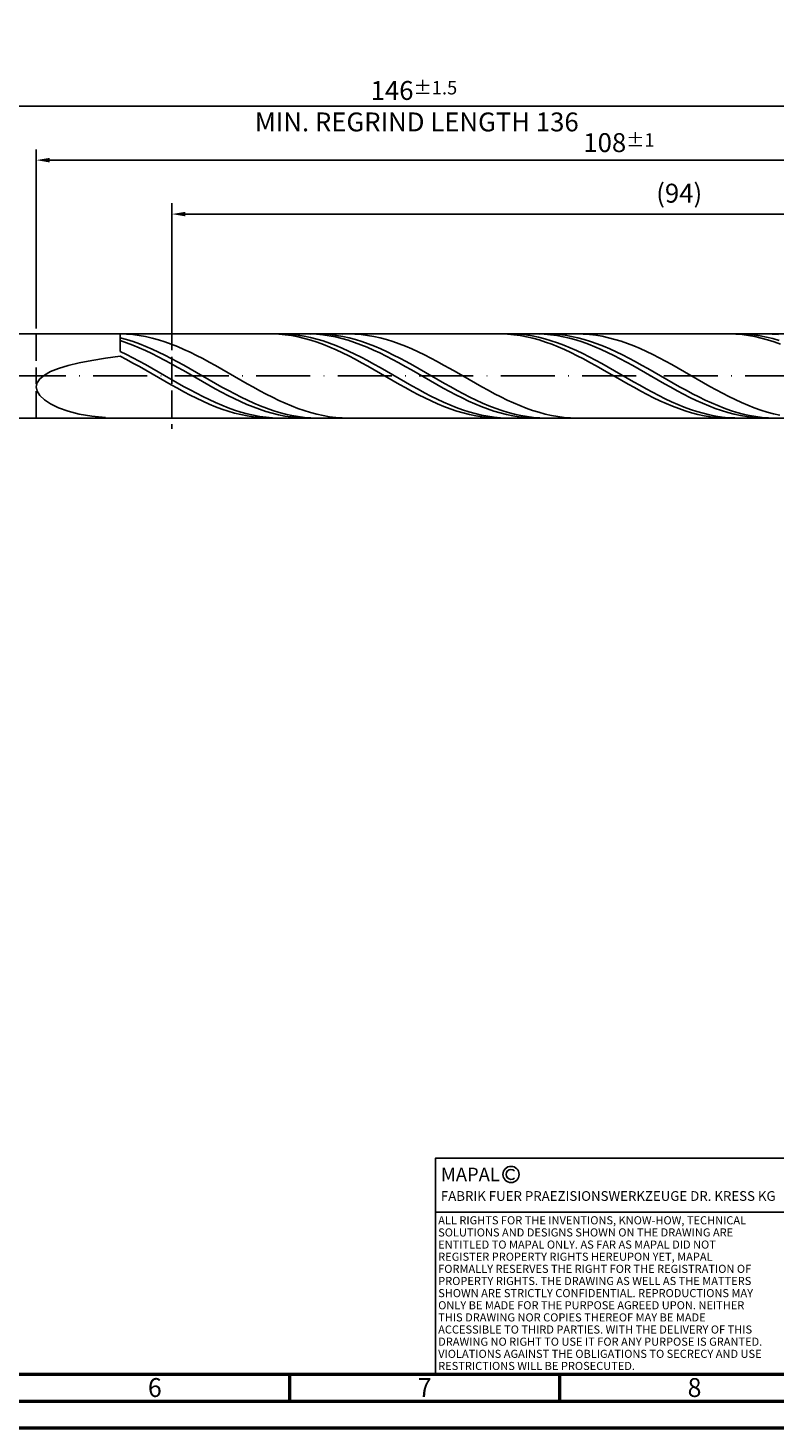
# Model space of a CAD drawing. Units: millimetres. Extents: x -174 to 420, y -196 to 225.
# Drawn here: x 75 to 213, y -195 to 64 of the extents above; entities that cross this region are included whole.
import ezdxf
from ezdxf.enums import TextEntityAlignment as Align

# ---------------------------------------------------------------- set-up
doc = ezdxf.new("R2010")
doc.units = ezdxf.units.MM
doc.linetypes.add('GEN3', pattern=[6.25, 5, -1.25])
doc.linetypes.add('GEN7', pattern=[15, 10, -2.5, 0, -2.5])
doc.layers.get('0').update_dxf_attribs({"linetype": 'CONTINUOUS'})
doc.layers.get('DEFPOINTS').update_dxf_attribs({"linetype": 'CONTINUOUS'})
for name, color, linetype in [('AM_0', 7, 'CONTINUOUS'), ('AM_3', 6, 'GEN3'), ('AM_4', 3, 'CONTINUOUS'), ('AM_5', 3, 'CONTINUOUS'), ('AM_6', 2, 'CONTINUOUS'), ('AM_7', 4, 'GEN7')]:
    doc.layers.add(name, color=color, linetype=linetype)
doc.layers.add('AM_BOR', color=7, linetype='CONTINUOUS', lineweight=50)
doc.styles.get("Standard").update_dxf_attribs({"font": 'ISOCP.SHX'})
doc.dimstyles.get("Standard").update_dxf_attribs({"dimtxt": 3.5, "dimasz": 2.5, "dimexe": 2, "dimexo": 1, "dimgap": 1.5, "dimtad": 1, "dimdsep": 46, "dimtxsty": 'STANDARD', "dimcen": -2, "dimclrt": 2, "dimazin": 2, "dimtp": 0.1, "dimtm": 0.1, "dimtfac": 1, "dimtmove": 0, "dimatfit": 3, "dimfxl": 1, "dimarcsym": 0})

# ---------------------------------------------------------------- blocks, each defined once
blk = doc.blocks.new('A2')
at = {"layer": 'AM_BOR', "color": 1}
for p, q in [((297, 5), (297, 10)), ((347, 10), (347, 5))]:
    blk.add_line(p, q, dxfattribs=at)
for points in [[(0, 0), (594, 0), (594, 420), (0, 420)], [(10, 410), (10, 10), (584, 10), (584, 410)]]:
    blk.add_lwpolyline(points, close=True, dxfattribs=at)
at = {"layer": 'AM_BOR', "color": 7}
blk.add_lwpolyline([(5, 5), (589, 5), (589, 415), (5, 415)], close=True, dxfattribs=at)
at = {"layer": 'AM_BOR', "color": 2, "width": 0.964286}
for s, p in [('6', (272, 7.5)), ('7', (322, 7.5)), ('8', (372, 7.5))]:
    blk.add_text(s, height=3.5, dxfattribs=at).set_placement(p, align=Align.MIDDLE_CENTER)
blk = doc.blocks.new('*U11')
at = {"layer": 'AM_0', "linetype": 'Continuous'}
blk.add_line((0, 30), (-70, 30), dxfattribs=at)
at = {"layer": 'AM_0'}
blk.add_lwpolyline([(-70, 0), (0, 0), (0, 40), (-70, 40)], close=True, dxfattribs=at)
at = {"layer": 'AM_4', "linetype": 'Continuous'}
blk.add_circle((-56, 37), 1.5, dxfattribs=at)
blk.add_arc((-56, 37), 0.915, 48.0077, 311.9923, dxfattribs=at)
at = {"layer": 'AM_6', "linetype": 'Continuous'}
for s, height, p in [('MAPAL', 2.5, (-69, 35.75)), ('FABRIK FUER PRAEZISIONSWERKZEUGE DR. KRESS KG', 1.8, (-69, 32.1))]:
    blk.add_text(s, height=height, dxfattribs=at).set_placement(p)
at = {"layer": 'AM_6', "color": 2, "linetype": 'Continuous'}
for s, p in [('ALL RIGHTS FOR THE INVENTIONS, KNOW-HOW, TECHNICAL ', (-69.5, 27.75)), ('SOLUTIONS AND DESIGNS SHOWN ON THE DRAWING ARE ', (-69.5, 25.5)), ('ENTITLED TO MAPAL ONLY. AS FAR AS MAPAL DID NOT ', (-69.5, 23.25)), ('REGISTER PROPERTY RIGHTS HEREUPON YET, MAPAL ', (-69.5, 21)), ('FORMALLY RESERVES THE RIGHT FOR THE REGISTRATION OF ', (-69.5, 18.75)), ('SHOWN ARE STRICTLY CONFIDENTIAL. REPRODUCTIONS MAY ', (-69.5, 14.25)), ('PROPERTY RIGHTS. THE DRAWING AS WELL AS THE MATTERS ', (-69.5, 16.5)), ('ONLY BE MADE FOR THE PURPOSE AGREED UPON. NEITHER ', (-69.5, 12)), ('THIS DRAWING NOR COPIES THEREOF MAY BE MADE ', (-69.5, 9.75)), ('ACCESSIBLE TO THIRD PARTIES. WITH THE DELIVERY OF THIS ', (-69.5, 7.5)), ('DRAWING NO RIGHT TO USE IT FOR ANY PURPOSE IS GRANTED. ', (-69.5, 5.25)), ('VIOLATIONS AGAINST THE OBLIGATIONS TO SECRECY AND USE ', (-69.5, 3)), ('RESTRICTIONS WILL BE PROSECUTED.', (-69.5, 0.75))]:
    blk.add_text(s, height=1.5, dxfattribs=at).set_placement(p)
blk = doc.blocks.new('MAPAL_FRAME-Model')
for name, p in [('A2', (0, 0)), ('*U11', (394, 10))]:
    blk.add_blockref(name, p)
blk = doc.blocks.new('*D47')
at = {"layer": 'AM_5', "color": 0, "lineweight": -2}
for p, q in [((76, 8.8), (76, 42)), ((292, 1), (292, 42)), ((289.5, 40), (78.5, 40))]:
    blk.add_line(p, q, dxfattribs=at)
at = {"layer": 'AM_5', "color": 0}
for points in [[(78.5, 40.42), (78.5, 39.58), (76, 40)], [(289.5, 39.58), (289.5, 40.42), (292, 40)]]:
    blk.add_solid(points, dxfattribs=at)
at = {"layer": 'DEFPOINTS', "color": 0}
for p in [(76, 40), (76, 7.8), (292, 0)]:
    blk.add_point(p, dxfattribs=at)
at = {"layer": 'AM_5', "color": 2, "insert": (184, 43.25), "char_height": 3.5, "attachment_point": 5}
blk.add_mtext('108{}{\\H0.71x;\\C3;%%p1}', dxfattribs=at)
blk = doc.blocks.new('*D49')
at = {"layer": 'AM_5', "color": 0, "lineweight": -2}
for p, q in [((0, 5.2), (0, 52)), ((292, 1), (292, 52)), ((289.5, 50), (2.5, 50))]:
    blk.add_line(p, q, dxfattribs=at)
at = {"layer": 'AM_5', "color": 0}
for points in [[(2.5, 50.42), (2.5, 49.58), (0, 50)], [(289.5, 49.58), (289.5, 50.42), (292, 50)]]:
    blk.add_solid(points, dxfattribs=at)
at = {"layer": 'DEFPOINTS', "color": 0}
for p in [(0, 50), (0, 4.2), (292, 0)]:
    blk.add_point(p, dxfattribs=at)
at = {"layer": 'AM_5', "color": 2, "insert": (146, 50), "char_height": 3.5, "attachment_point": 5}
blk.add_mtext('146{}{\\H0.71x;\\C3%%p1.5}\\P MIN. REGRIND LENGTH 136', dxfattribs=at)
blk = doc.blocks.new('*D50')
at = {"layer": 'AM_5', "color": 0, "lineweight": -2}
for p, q in [((101.16, 8.8), (101.16, 32)), ((289.16, 8.8), (289.16, 32)), ((286.66, 30), (103.66, 30))]:
    blk.add_line(p, q, dxfattribs=at)
at = {"layer": 'AM_5', "color": 0}
for points in [[(103.66, 30.42), (103.66, 29.58), (101.16, 30)], [(286.66, 29.58), (286.66, 30.42), (289.16, 30)]]:
    blk.add_solid(points, dxfattribs=at)
at = {"layer": 'DEFPOINTS', "color": 0}
for p in [(101.16, 30), (101.16, 7.8), (289.16, 7.8)]:
    blk.add_point(p, dxfattribs=at)
at = {"layer": 'AM_5', "color": 2, "insert": (195.16, 33.42), "char_height": 3.5, "attachment_point": 5}
blk.add_mtext('(94)', dxfattribs=at)

msp = doc.modelspace()

# ---------------------------------------------------------------- linework, layer by layer
at = {"layer": 'AM_0'}
for p, q in [((72.2, 7.8), (289.161, 7.8)), ((92.7748, 7.7582), (91.6, 7.7989)), ((91.6, 4.5299), (91.6, 7.7989)), ((119.823, 7.796), (118.647, 7.7882)), ((120.999, 7.7447), (119.823, 7.796)), ((122.1256, 7.7814), (120.9516, 7.7988)), ((126.7792, 7.7942), (125.6066, 7.7909)), ((127.9518, 7.7389), (126.7792, 7.7942)), ((128.1093, 7.7999), (126.9315, 7.773)), ((129.287, 7.7677), (128.1093, 7.7999)), ((133.8919, 7.7999), (132.7171, 7.7741)), ((135.0667, 7.7667), (133.8919, 7.7999)), ((162.1575, 7.7977), (160.9816, 7.7845)), ((163.3335, 7.7519), (162.1575, 7.7977)), ((164.3919, 7.7878), (163.2178, 7.7963)), ((165.5659, 7.7205), (164.3919, 7.7878)), ((168.9943, 7.7982), (167.8216, 7.7834)), ((170.1669, 7.7542), (168.9943, 7.7982)), ((170.5071, 7.8), (169.3294, 7.7707)), ((171.6848, 7.77), (170.5071, 7.8)), ((177.3585, 7.7743), (176.1838, 7.7999)), ((204.492, 7.799), (203.3161, 7.7804)), ((205.668, 7.7586), (204.492, 7.799)), ((206.6581, 7.7928), (205.484, 7.7924)), ((207.8322, 7.7344), (206.6581, 7.7928)), ((211.2093, 7.7999), (210.0367, 7.7738)), ((212.3819, 7.7673), (211.2093, 7.7999)), ((92.7777, 6.7289), (91.6, 7.0468)), ((92.7726, 6.1479), (91.6, 6.5409)), ((93.9453, 5.7087), (92.7726, 6.1479)), ((93.9495, 7.6588), (92.7748, 7.7582)), ((93.9554, 6.3599), (92.7777, 6.7289)), ((95.1179, 5.2264), (93.9453, 5.7087)), ((95.1243, 7.5016), (93.9495, 7.6588)), ((95.1332, 5.9426), (93.9554, 6.3599)), ((96.2906, 4.7048), (95.1179, 5.2264)), ((96.2991, 7.2877), (95.1243, 7.5016)), ((96.3109, 5.4802), (95.1332, 5.9426)), ((97.4739, 7.0187), (96.2991, 7.2877)), ((97.4886, 4.9761), (96.3109, 5.4802)), ((98.6486, 6.6966), (97.4739, 7.0187)), ((99.8234, 6.324), (98.6486, 6.6966)), ((100.9982, 5.9036), (99.8234, 6.324)), ((102.173, 5.4385), (100.9982, 5.9036)), ((103.3477, 4.9324), (102.173, 5.4385)), ((122.1749, 7.6348), (120.999, 7.7447)), ((123.2997, 7.7054), (122.1256, 7.7814)), ((123.3509, 7.4671), (122.1749, 7.6348)), ((124.4737, 7.5711), (123.2997, 7.7054)), ((124.5268, 7.2428), (123.3509, 7.4671)), ((125.6478, 7.3798), (124.4737, 7.5711)), ((125.7028, 6.9637), (124.5268, 7.2428)), ((126.8219, 7.1327), (125.6478, 7.3798)), ((126.8788, 6.6319), (125.7028, 6.9637)), ((127.9959, 6.8318), (126.8219, 7.1327)), ((128.0547, 6.2498), (126.8788, 6.6319)), ((129.1245, 7.6253), (127.9518, 7.7389)), ((129.17, 6.4794), (127.9959, 6.8318)), ((129.2307, 5.8205), (128.0547, 6.2498)), ((130.2971, 7.4542), (129.1245, 7.6253)), ((130.3441, 6.078), (129.17, 6.4794)), ((130.4066, 5.347), (129.2307, 5.8205)), ((130.4647, 7.6765), (129.287, 7.7677)), ((131.4698, 7.2271), (130.2971, 7.4542)), ((131.5181, 5.6308), (130.3441, 6.078)), ((131.5826, 4.8331), (130.4066, 5.347)), ((131.6424, 7.5269), (130.4647, 7.6765)), ((132.6424, 6.9455), (131.4698, 7.2271)), ((132.6922, 5.1411), (131.5181, 5.6308)), ((132.8201, 7.3202), (131.6424, 7.5269)), ((133.815, 6.6117), (132.6424, 6.9455)), ((133.9978, 7.0579), (132.8201, 7.3202)), ((134.9877, 6.228), (133.815, 6.6117)), ((135.1756, 6.742), (133.9978, 7.0579)), ((136.1603, 5.7975), (134.9877, 6.228)), ((136.2414, 7.6749), (135.0667, 7.7667)), ((136.3533, 6.3749), (135.1756, 6.742)), ((137.333, 5.3233), (136.1603, 5.7975)), ((137.4162, 7.525), (136.2414, 7.6749)), ((137.531, 5.9594), (136.3533, 6.3749)), ((138.5056, 4.809), (137.333, 5.3233)), ((138.591, 7.3183), (137.4162, 7.525)), ((138.7087, 5.4986), (137.531, 5.9594)), ((139.7658, 7.0563), (138.591, 7.3183)), ((139.8864, 4.9961), (138.7087, 5.4986)), ((140.9405, 6.7409), (139.7658, 7.0563)), ((142.1153, 6.3746), (140.9405, 6.7409)), ((143.2901, 5.9602), (142.1153, 6.3746)), ((144.4649, 5.5007), (143.2901, 5.9602)), ((145.6396, 4.9997), (144.4649, 5.5007)), ((164.5094, 7.6474), (163.3335, 7.7519)), ((165.6854, 7.4849), (164.5094, 7.6474)), ((166.74, 7.595), (165.5659, 7.7205)), ((166.8613, 7.2658), (165.6854, 7.4849)), ((167.9141, 7.4122), (166.74, 7.595)), ((168.0373, 6.9917), (166.8613, 7.2658)), ((169.0881, 7.1734), (167.9141, 7.4122)), ((169.2133, 6.6646), (168.0373, 6.9917)), ((170.2622, 6.8805), (169.0881, 7.1734)), ((170.3892, 6.2871), (169.2133, 6.6646)), ((171.3395, 7.6519), (170.1669, 7.7542)), ((171.4362, 6.5356), (170.2622, 6.8805)), ((171.5652, 5.8619), (170.3892, 6.2871)), ((172.5122, 7.4919), (171.3395, 7.6519)), ((172.6103, 6.1414), (171.4362, 6.5356)), ((172.7411, 5.3924), (171.5652, 5.8619)), ((172.8625, 7.681), (171.6848, 7.77)), ((173.6848, 7.2755), (172.5122, 7.4919)), ((173.7844, 5.7009), (172.6103, 6.1414)), ((173.9171, 4.882), (172.7411, 5.3924)), ((174.0402, 7.5337), (172.8625, 7.681)), ((174.8575, 7.0044), (173.6848, 7.2755)), ((174.9584, 5.2173), (173.7844, 5.7009)), ((175.218, 7.3292), (174.0402, 7.5337)), ((176.0301, 6.6805), (174.8575, 7.0044)), ((176.1325, 4.6944), (174.9584, 5.2173)), ((176.3957, 7.069), (175.218, 7.3292)), ((177.2027, 6.3063), (176.0301, 6.6805)), ((177.5734, 6.7551), (176.3957, 7.069)), ((178.3754, 5.8847), (177.2027, 6.3063)), ((178.5333, 7.6899), (177.3585, 7.7743)), ((178.7511, 6.3899), (177.5734, 6.7551)), ((179.548, 5.4187), (178.3754, 5.8847)), ((179.7081, 7.5475), (178.5333, 7.6899)), ((179.9288, 5.9762), (178.7511, 6.3899)), ((180.7207, 4.9119), (179.548, 5.4187)), ((180.8829, 7.348), (179.7081, 7.5475)), ((181.1066, 5.5171), (179.9288, 5.9762)), ((182.0576, 7.093), (180.8829, 7.348)), ((182.2843, 5.0161), (181.1066, 5.5171)), ((183.2324, 6.7844), (182.0576, 7.093)), ((184.4072, 6.4245), (183.2324, 6.7844)), ((185.582, 6.0161), (184.4072, 6.4245)), ((186.7567, 5.5622), (185.582, 6.0161)), ((187.9315, 5.0663), (186.7567, 5.5622)), ((206.8439, 7.6594), (205.668, 7.7586)), ((208.0199, 7.5023), (206.8439, 7.6594)), ((209.0062, 7.6176), (207.8322, 7.7344)), ((209.1959, 7.2883), (208.0199, 7.5023)), ((210.1803, 7.4433), (209.0062, 7.6176)), ((210.3718, 7.0192), (209.1959, 7.2883)), ((211.3544, 7.2128), (210.1803, 7.4433)), ((211.5478, 6.6969), (210.3718, 7.0192)), ((212.5284, 6.9279), (211.3544, 7.2128)), ((212.7237, 6.3239), (211.5478, 6.6969)), ((213.5546, 7.6763), (212.3819, 7.7673)), ((213.7025, 6.5907), (212.5284, 6.9279)), ((213.8997, 5.903), (212.7237, 6.3239)), ((84.0063, 2.4213), (86.3162, 2.8683)), ((86.3162, 2.8683), (88.8565, 3.2746)), ((88.8565, 3.2746), (91.6, 3.6444)), ((92.7741, 3.9617), (91.6, 4.5299)), ((92.776, 3.0311), (91.6, 3.6444)), ((93.9481, 3.3635), (92.7741, 3.9617)), ((93.9519, 2.3948), (92.776, 3.0311)), ((95.1222, 2.74), (93.9481, 3.3635)), ((96.2962, 2.0959), (95.1222, 2.74)), ((97.4632, 4.1477), (96.2906, 4.7048)), ((98.6358, 3.5595), (97.4632, 4.1477)), ((98.6663, 4.4343), (97.4886, 4.9761)), ((99.8085, 2.9444), (98.6358, 3.5595)), ((99.844, 3.8587), (98.6663, 4.4343)), ((100.9811, 2.3072), (99.8085, 2.9444)), ((101.0217, 3.2539), (99.844, 3.8587)), ((102.1995, 2.6244), (101.0217, 3.2539)), ((103.3772, 1.9749), (102.1995, 2.6244)), ((104.5225, 4.389), (103.3477, 4.9324)), ((105.6973, 3.8125), (104.5225, 4.389)), ((106.8721, 3.2071), (105.6973, 3.8125)), ((108.0468, 2.5775), (106.8721, 3.2071)), ((132.7585, 4.2826), (131.5826, 4.8331)), ((133.8662, 4.6125), (132.6922, 5.1411)), ((133.9345, 3.6996), (132.7585, 4.2826)), ((135.0403, 4.0492), (133.8662, 4.6125)), ((135.1105, 3.0886), (133.9345, 3.6996)), ((136.2144, 3.4553), (135.0403, 4.0492)), ((136.2864, 2.4543), (135.1105, 3.0886)), ((137.3884, 2.8353), (136.2144, 3.4553)), ((138.5625, 2.1939), (137.3884, 2.8353)), ((139.6782, 4.2586), (138.5056, 4.809)), ((140.8509, 3.676), (139.6782, 4.2586)), ((141.0641, 4.4556), (139.8864, 4.9961)), ((142.0235, 3.0658), (140.8509, 3.676)), ((142.2419, 3.8813), (141.0641, 4.4556)), ((143.1962, 2.4325), (142.0235, 3.0658)), ((143.4196, 3.2775), (142.2419, 3.8813)), ((144.5973, 2.6489), (143.4196, 3.2775)), ((145.775, 2.0001), (144.5973, 2.6489)), ((146.8144, 4.4608), (145.6396, 4.9997)), ((147.9892, 3.8883), (146.8144, 4.4608)), ((149.164, 3.2864), (147.9892, 3.8883)), ((150.3387, 2.6596), (149.164, 3.2864)), ((151.5135, 2.0127), (150.3387, 2.6596)), ((175.0931, 4.3347), (173.9171, 4.882)), ((176.269, 3.7546), (175.0931, 4.3347)), ((177.3066, 4.136), (176.1325, 4.6944)), ((177.445, 3.146), (176.269, 3.7546)), ((178.4806, 3.5464), (177.3066, 4.136)), ((178.6209, 2.5136), (177.445, 3.146)), ((179.6547, 2.9301), (178.4806, 3.5464)), ((180.8287, 2.2916), (179.6547, 2.9301)), ((181.8933, 4.3682), (180.7207, 4.9119)), ((183.0659, 3.7915), (181.8933, 4.3682)), ((183.462, 4.477), (182.2843, 5.0161)), ((184.2386, 3.1863), (183.0659, 3.7915)), ((184.6397, 3.9039), (183.462, 4.477)), ((185.4112, 2.5572), (184.2386, 3.1863)), ((185.8174, 3.3011), (184.6397, 3.9039)), ((186.9951, 2.6733), (185.8174, 3.3011)), ((188.1729, 2.0252), (186.9951, 2.6733)), ((189.1063, 4.5321), (187.9315, 5.0663)), ((190.2811, 3.9636), (189.1063, 4.5321)), ((191.4558, 3.3652), (190.2811, 3.9636)), ((192.6306, 2.7414), (191.4558, 3.3652)), ((193.8054, 2.0969), (192.6306, 2.7414)), ((76.6806, -0.5238), (77.5245, 0.1627)), ((77.5245, 0.1627), (78.6932, 0.8013)), ((78.6932, 0.8013), (80.1742, 1.3902)), ((80.1742, 1.3902), (81.9516, 1.9296)), ((81.9516, 1.9296), (84.0063, 2.4213)), ((95.1279, 1.7404), (93.9519, 2.3948)), ((96.3038, 1.0728), (95.1279, 1.7404)), ((97.4703, 1.4359), (96.2962, 2.0959)), ((97.4798, 0.3971), (96.3038, 1.0728)), ((98.6444, 0.765), (97.4703, 1.4359)), ((98.6558, -0.2816), (97.4798, 0.3971)), ((99.8184, 0.0884), (98.6444, 0.765)), ((100.9925, -0.5889), (99.8184, 0.0884)), ((102.1538, 1.6526), (100.9811, 2.3072)), ((103.3264, 0.9855), (102.1538, 1.6526)), ((104.499, 0.3111), (103.3264, 0.9855)), ((104.5549, 1.3104), (103.3772, 1.9749)), ((105.6717, -0.3657), (104.499, 0.3111)), ((105.7326, 0.636), (104.5549, 1.3104)), ((106.9103, -0.0432), (105.7326, 0.636)), ((109.2216, 1.9284), (108.0468, 2.5775)), ((110.3964, 1.2647), (109.2216, 1.9284)), ((111.5712, 0.5915), (110.3964, 1.2647)), ((112.7459, -0.0862), (111.5712, 0.5915)), ((137.4624, 1.8014), (136.2864, 2.4543)), ((138.6383, 1.1348), (137.4624, 1.8014)), ((139.7366, 1.536), (138.5625, 2.1939)), ((139.8143, 0.4596), (138.6383, 1.1348)), ((140.9106, 0.8664), (139.7366, 1.536)), ((140.9903, -0.219), (139.8143, 0.4596)), ((142.0847, 0.1904), (140.9106, 0.8664)), ((143.2587, -0.4871), (142.0847, 0.1904)), ((144.3688, 1.7809), (143.1962, 2.4325)), ((145.5415, 1.1159), (144.3688, 1.7809)), ((146.7141, 0.4425), (145.5415, 1.1159)), ((146.9527, 1.3361), (145.775, 2.0001)), ((147.8867, -0.2343), (146.7141, 0.4425)), ((148.1305, 0.6619), (146.9527, 1.3361)), ((149.3082, -0.0172), (148.1305, 0.6619)), ((152.6883, 1.3507), (151.5135, 2.0127)), ((153.8631, 0.6784), (152.6883, 1.3507)), ((155.0378, 0.001), (153.8631, 0.6784)), ((156.2126, -0.6764), (155.0378, 0.001)), ((179.7969, 1.8622), (178.6209, 2.5136)), ((180.9728, 1.1967), (179.7969, 1.8622)), ((182.0028, 1.6358), (180.8287, 2.2916)), ((182.1488, 0.5221), (180.9728, 1.1967)), ((183.1769, 0.9677), (182.0028, 1.6358)), ((183.3248, -0.1564), (182.1488, 0.5221)), ((184.3509, 0.2923), (183.1769, 0.9677)), ((185.525, -0.3853), (184.3509, 0.2923)), ((186.5839, 1.9087), (185.4112, 2.5572)), ((187.7565, 1.2459), (186.5839, 1.9087)), ((188.9291, 0.5738), (187.7565, 1.2459)), ((189.3506, 1.3617), (188.1729, 2.0252)), ((190.1018, -0.1028), (188.9291, 0.5738)), ((190.5283, 0.6879), (189.3506, 1.3617)), ((191.706, 0.0088), (190.5283, 0.6879)), ((192.8837, -0.6703), (191.706, 0.0088)), ((194.9802, 1.4365), (193.8054, 2.0969)), ((196.1549, 0.7652), (194.9802, 1.4365)), ((197.3297, 0.0882), (196.1549, 0.7652)), ((198.5045, -0.5895), (197.3297, 0.0882)), ((76, -2.02), (76.1706, -1.2538)), ((76, -2.02), (76.1706, -2.8119)), ((76.1706, -1.2538), (76.6806, -0.5238)), ((99.8317, -0.9581), (98.6558, -0.2816)), ((101.0077, -1.6275), (99.8317, -0.9581)), ((102.1666, -1.2617), (100.9925, -0.5889)), ((102.1836, -2.2845), (101.0077, -1.6275)), ((103.3406, -1.925), (102.1666, -1.2617)), ((103.3596, -2.9242), (102.1836, -2.2845)), ((104.5147, -2.5738), (103.3406, -1.925)), ((105.6887, -3.2032), (104.5147, -2.5738)), ((106.8443, -1.0398), (105.6717, -0.3657)), ((108.017, -1.706), (106.8443, -1.0398)), ((108.088, -0.7222), (106.9103, -0.0432)), ((109.1896, -2.3594), (108.017, -1.706)), ((109.2658, -1.3956), (108.088, -0.7222)), ((110.3622, -2.995), (109.1896, -2.3594)), ((110.4435, -2.0584), (109.2658, -1.3956)), ((111.6212, -2.7056), (110.4435, -2.0584)), ((113.9207, -0.7632), (112.7459, -0.0862)), ((115.0955, -1.4345), (113.9207, -0.7632)), ((116.2703, -2.0949), (115.0955, -1.4345)), ((117.445, -2.7395), (116.2703, -2.0949)), ((142.1662, -0.896), (140.9903, -0.219)), ((143.3422, -1.5662), (142.1662, -0.896)), ((144.4328, -1.161), (143.2587, -0.4871)), ((144.5181, -2.2245), (143.3422, -1.5662)), ((145.6069, -1.826), (144.4328, -1.161)), ((145.6941, -2.866), (144.5181, -2.2245)), ((146.7809, -2.4773), (145.6069, -1.826)), ((147.955, -3.1099), (146.7809, -2.4773)), ((149.0594, -0.9093), (147.8867, -0.2343)), ((150.232, -1.5774), (149.0594, -0.9093)), ((150.4859, -0.6962), (149.3082, -0.0172)), ((151.4047, -2.2337), (150.232, -1.5774)), ((151.6636, -1.37), (150.4859, -0.6962)), ((152.5773, -2.8731), (151.4047, -2.2337)), ((152.8413, -2.0333), (151.6636, -1.37)), ((154.019, -2.6812), (152.8413, -2.0333)), ((157.3874, -1.3487), (156.2126, -0.6764)), ((158.5621, -2.0108), (157.3874, -1.3487)), ((159.7369, -2.6577), (158.5621, -2.0108)), ((184.5007, -0.8338), (183.3248, -0.1564)), ((185.6767, -1.5048), (184.5007, -0.8338)), ((186.6991, -1.06), (185.525, -0.3853)), ((186.8526, -2.1645), (185.6767, -1.5048)), ((187.8731, -1.7267), (186.6991, -1.06)), ((188.0286, -2.8077), (186.8526, -2.1645)), ((189.0472, -2.3804), (187.8731, -1.7267)), ((190.2212, -3.0161), (189.0472, -2.3804)), ((191.2744, -0.7785), (190.1018, -0.1028)), ((192.4471, -1.4483), (191.2744, -0.7785)), ((193.6197, -2.1073), (192.4471, -1.4483)), ((194.0614, -1.3444), (192.8837, -0.6703)), ((194.7923, -2.7504), (193.6197, -2.1073)), ((195.2392, -2.0082), (194.0614, -1.3444)), ((196.4169, -2.6568), (195.2392, -2.0082)), ((199.6793, -1.2627), (198.5045, -0.5895)), ((200.854, -1.9264), (199.6793, -1.2627)), ((202.0288, -2.5756), (200.854, -1.9264)), ((203.2036, -3.2052), (202.0288, -2.5756)), ((76.1706, -2.8119), (76.6806, -3.6151)), ((76.6806, -3.6151), (77.5245, -4.412)), ((77.5245, -4.412), (78.6932, -5.1813)), ((78.6932, -5.1813), (80.1742, -5.899)), ((104.5355, -3.5417), (103.3596, -2.9242)), ((105.7115, -4.1325), (104.5355, -3.5417)), ((106.8628, -3.8084), (105.6887, -3.2032)), ((106.8875, -4.6919), (105.7115, -4.1325)), ((108.0369, -4.3848), (106.8628, -3.8084)), ((108.0634, -5.2158), (106.8875, -4.6919)), ((109.2109, -4.9282), (108.0369, -4.3848)), ((110.385, -5.4343), (109.2109, -4.9282)), ((111.5349, -3.6081), (110.3622, -2.995)), ((112.7075, -4.194), (111.5349, -3.6081)), ((112.7989, -3.3323), (111.6212, -2.7056)), ((113.8802, -4.7483), (112.7075, -4.194)), ((113.9766, -3.9336), (112.7989, -3.3323)), ((115.0528, -5.2669), (113.8802, -4.7483)), ((115.1544, -4.5051), (113.9766, -3.9336)), ((116.3321, -5.0424), (115.1544, -4.5051)), ((117.5098, -5.5413), (116.3321, -5.0424)), ((118.6198, -3.3634), (117.445, -2.7395)), ((119.7946, -3.9619), (118.6198, -3.3634)), ((120.9694, -4.5304), (119.7946, -3.9619)), ((122.1441, -5.0647), (120.9694, -4.5304)), ((123.3189, -5.5608), (122.1441, -5.0647)), ((146.8701, -3.4858), (145.6941, -2.866)), ((148.046, -4.0792), (146.8701, -3.4858)), ((149.1291, -3.719), (147.955, -3.1099)), ((149.222, -4.6418), (148.046, -4.0792)), ((150.3031, -4.3001), (149.1291, -3.719)), ((150.3979, -5.1691), (149.222, -4.6418)), ((151.4772, -4.8487), (150.3031, -4.3001)), ((151.5739, -5.6574), (150.3979, -5.1691)), ((152.6512, -5.3607), (151.4772, -4.8487)), ((153.7499, -3.4909), (152.5773, -2.8731)), ((154.9226, -4.0825), (153.7499, -3.4909)), ((155.1968, -3.3087), (154.019, -2.6812)), ((156.0952, -4.6433), (154.9226, -4.0825)), ((156.3745, -3.9111), (155.1968, -3.3087)), ((157.2679, -5.1691), (156.0952, -4.6433)), ((157.5522, -4.4838), (156.3745, -3.9111)), ((158.4405, -5.656), (157.2679, -5.1691)), ((158.7299, -5.0225), (157.5522, -4.4838)), ((159.9076, -5.523), (158.7299, -5.0225)), ((160.9117, -3.2845), (159.7369, -2.6577)), ((162.0865, -3.8865), (160.9117, -3.2845)), ((163.2612, -4.4592), (162.0865, -3.8865)), ((164.436, -4.9981), (163.2612, -4.4592)), ((165.6108, -5.4993), (164.436, -4.9981)), ((189.2046, -3.4297), (188.0286, -2.8077)), ((190.3805, -4.0258), (189.2046, -3.4297)), ((191.3953, -3.6291), (190.2212, -3.0161)), ((191.5565, -4.5913), (190.3805, -4.0258)), ((192.5694, -4.2146), (191.3953, -3.6291)), ((192.7324, -5.1221), (191.5565, -4.5913)), ((193.7434, -4.7684), (192.5694, -4.2146)), ((193.9084, -5.6141), (192.7324, -5.1221)), ((194.9175, -5.2861), (193.7434, -4.7684)), ((195.965, -3.3728), (194.7923, -2.7504)), ((197.1376, -3.9698), (195.965, -3.3728)), ((197.5946, -3.2852), (196.4169, -2.6568)), ((198.3103, -4.5369), (197.1376, -3.9698)), ((198.7723, -3.8886), (197.5946, -3.2852)), ((199.4829, -5.0698), (198.3103, -4.5369)), ((199.95, -4.4625), (198.7723, -3.8886)), ((200.6555, -5.5646), (199.4829, -5.0698)), ((201.1278, -5.0026), (199.95, -4.4625)), ((202.3055, -5.5046), (201.1278, -5.0026)), ((204.3784, -3.8107), (203.2036, -3.2052)), ((205.5531, -4.3874), (204.3784, -3.8107)), ((206.7279, -4.9309), (205.5531, -4.3874)), ((207.9027, -5.4371), (206.7279, -4.9309)), ((80.1742, -5.899), (81.9516, -6.5388)), ((81.9516, -6.5388), (84.0063, -7.0738)), ((84.0063, -7.0738), (86.3162, -7.4776)), ((86.3162, -7.4776), (88.8565, -7.7261)), ((109.2394, -5.7003), (108.0634, -5.2158)), ((110.4153, -6.1415), (109.2394, -5.7003)), ((111.5591, -5.8994), (110.385, -5.4343)), ((111.5913, -6.5363), (110.4153, -6.1415)), ((112.7331, -6.3201), (111.5591, -5.8994)), ((112.7673, -6.8816), (111.5913, -6.5363)), ((113.9072, -6.693), (112.7331, -6.3201)), ((113.9432, -7.1748), (112.7673, -6.8816)), ((115.0812, -7.0154), (113.9072, -6.693)), ((115.1192, -7.4136), (113.9432, -7.1748)), ((116.2254, -5.7458), (115.0528, -5.2669)), ((116.2553, -7.2848), (115.0812, -7.0154)), ((116.2951, -7.5963), (115.1192, -7.4136)), ((117.3981, -6.1814), (116.2254, -5.7458)), ((117.4294, -7.4993), (116.2553, -7.2848)), ((117.4711, -7.7215), (116.2951, -7.5963)), ((118.5707, -6.5706), (117.3981, -6.1814)), ((118.6034, -7.6572), (117.4294, -7.4993)), ((118.647, -7.7882), (117.4711, -7.7215)), ((118.6875, -5.9982), (117.5098, -5.5413)), ((119.7434, -6.9102), (118.5707, -6.5706)), ((119.7775, -7.7572), (118.6034, -7.6572)), ((119.8652, -6.4096), (118.6875, -5.9982)), ((120.916, -7.1978), (119.7434, -6.9102)), ((120.9516, -7.7988), (119.7775, -7.7572)), ((121.0429, -6.7722), (119.8652, -6.4096)), ((122.0886, -7.4312), (120.916, -7.1978)), ((122.2207, -7.0834), (121.0429, -6.7722)), ((123.2613, -7.6087), (122.0886, -7.4312)), ((123.3984, -7.3409), (122.2207, -7.0834)), ((124.4339, -7.7289), (123.2613, -7.6087)), ((124.4937, -6.0148), (123.3189, -5.5608)), ((124.5761, -7.5425), (123.3984, -7.3409)), ((125.6066, -7.7909), (124.4339, -7.7289)), ((125.6685, -6.4234), (124.4937, -6.0148)), ((125.7538, -7.6869), (124.5761, -7.5425)), ((126.8432, -6.7834), (125.6685, -6.4234)), ((126.9315, -7.773), (125.7538, -7.6869)), ((128.018, -7.0921), (126.8432, -6.7834)), ((129.1928, -7.3473), (128.018, -7.0921)), ((130.3676, -7.547), (129.1928, -7.3473)), ((131.5423, -7.6896), (130.3676, -7.547)), ((132.7171, -7.7741), (131.5423, -7.6896)), ((152.7498, -6.1028), (151.5739, -5.6574)), ((153.8253, -5.8322), (152.6512, -5.3607)), ((153.9258, -6.5019), (152.7498, -6.1028)), ((154.9994, -6.2597), (153.8253, -5.8322)), ((155.1018, -6.8519), (153.9258, -6.5019)), ((156.1734, -6.64), (154.9994, -6.2597)), ((156.2777, -7.15), (155.1018, -6.8519)), ((157.3475, -6.9702), (156.1734, -6.64)), ((157.4537, -7.3939), (156.2777, -7.15)), ((158.5216, -7.2477), (157.3475, -6.9702)), ((158.6296, -7.5819), (157.4537, -7.3939)), ((159.6131, -6.1003), (158.4405, -5.656)), ((159.6956, -7.4706), (158.5216, -7.2477)), ((159.8056, -7.7124), (158.6296, -7.5819)), ((160.7858, -6.4987), (159.6131, -6.1003)), ((160.8697, -7.6371), (159.6956, -7.4706)), ((160.9816, -7.7845), (159.8056, -7.7124)), ((161.0854, -5.9816), (159.9076, -5.523)), ((161.9584, -6.8482), (160.7858, -6.4987)), ((162.0437, -7.7459), (160.8697, -7.6371)), ((162.2631, -6.3947), (161.0854, -5.9816)), ((163.1311, -7.1461), (161.9584, -6.8482)), ((163.2178, -7.7963), (162.0437, -7.7459)), ((163.4408, -6.7593), (162.2631, -6.3947)), ((164.3037, -7.3902), (163.1311, -7.1461)), ((164.6185, -7.0725), (163.4408, -6.7593)), ((165.4763, -7.5787), (164.3037, -7.3902)), ((165.7962, -7.332), (164.6185, -7.0725)), ((166.649, -7.7101), (165.4763, -7.5787)), ((166.7856, -5.9589), (165.6108, -5.4993)), ((166.9739, -7.5359), (165.7962, -7.332)), ((167.8216, -7.7834), (166.649, -7.7101)), ((167.9603, -6.3735), (166.7856, -5.9589)), ((168.1517, -7.6825), (166.9739, -7.5359)), ((169.1351, -6.7399), (167.9603, -6.3735)), ((169.3294, -7.7707), (168.1517, -7.6825)), ((170.3099, -7.0554), (169.1351, -6.7399)), ((171.4847, -7.3176), (170.3099, -7.0554)), ((172.6594, -7.5245), (171.4847, -7.3176)), ((173.8342, -7.6745), (172.6594, -7.5245)), ((175.009, -7.7665), (173.8342, -7.6745)), ((176.1838, -7.7999), (175.009, -7.7665)), ((195.0844, -6.0636), (193.9084, -5.6141)), ((196.0915, -5.764), (194.9175, -5.2861)), ((196.2603, -6.4672), (195.0844, -6.0636)), ((197.2656, -6.1984), (196.0915, -5.764)), ((197.4363, -6.8218), (196.2603, -6.4672)), ((198.4397, -6.5859), (197.2656, -6.1984)), ((198.6122, -7.1247), (197.4363, -6.8218)), ((199.6137, -6.9238), (198.4397, -6.5859)), ((199.7882, -7.3737), (198.6122, -7.1247)), ((200.7878, -7.2094), (199.6137, -6.9238)), ((200.9641, -7.5669), (199.7882, -7.3737)), ((201.8282, -6.0175), (200.6555, -5.5646)), ((201.9619, -7.4406), (200.7878, -7.2094)), ((202.1401, -7.7028), (200.9641, -7.5669)), ((203.0008, -6.4251), (201.8282, -6.0175)), ((203.1359, -7.6157), (201.9619, -7.4406)), ((203.3161, -7.7804), (202.1401, -7.7028)), ((203.4832, -5.9648), (202.3055, -5.5046)), ((204.1735, -6.7843), (203.0008, -6.4251)), ((204.31, -7.7332), (203.1359, -7.6157)), ((204.6609, -6.3798), (203.4832, -5.9648)), ((205.3461, -7.0924), (204.1735, -6.7843)), ((205.484, -7.7924), (204.31, -7.7332)), ((205.8386, -6.7462), (204.6609, -6.3798)), ((206.5187, -7.3471), (205.3461, -7.0924)), ((207.0163, -7.0615), (205.8386, -6.7462)), ((207.6914, -7.5465), (206.5187, -7.3471)), ((208.1941, -7.3231), (207.0163, -7.0615)), ((208.864, -7.6891), (207.6914, -7.5465)), ((209.0775, -5.9023), (207.9027, -5.4371)), ((209.3718, -7.5291), (208.1941, -7.3231)), ((210.0367, -7.7738), (208.864, -7.6891)), ((210.2522, -6.3228), (209.0775, -5.9023)), ((210.5495, -7.6779), (209.3718, -7.5291)), ((211.427, -6.6956), (210.2522, -6.3228)), ((211.7272, -7.7685), (210.5495, -7.6779)), ((212.6018, -7.0178), (211.427, -6.6956)), ((212.9049, -7.8), (211.7272, -7.7685)), ((213.7766, -7.2869), (212.6018, -7.0178))]:
    msp.add_line(p, q, dxfattribs=at)
at = {"layer": 'AM_0', "extrusion": (0, 0, -1)}
msp.add_line((72.2, -7.8), (289.161, -7.8), dxfattribs=at)
at = {"layer": 'AM_3'}
for p, q in [((76, 7.8), (76, 0)), ((101.161, 9.8), (101.161, -9.8))]:
    msp.add_line(p, q, dxfattribs=at)
at = {"layer": 'AM_3', "extrusion": (0, 0, -1)}
msp.add_line((76, -7.8), (76, 0), dxfattribs=at)
at = {"layer": 'AM_7'}
msp.add_line((-4, 0), (296, 0), dxfattribs=at)

# ---------------------------------------------------------------- block references
at = {"layer": 'AM_0'}
msp.add_blockref('MAPAL_FRAME-Model', (-174, -195), dxfattribs=at)

# ---------------------------------------------------------------- dimensions: what is measured, and where the dimension line sits
at = {"layer": 'AM_5'}
for base, p1, p2, text, picture, middle in [((0, 50), (292, 0), (0, 4.2), '<>{}{\\H0.71x;\\C3%%p1.5}\\X MIN. REGRIND LENGTH 136', '*D49', (146, 50)), ((76, 40), (292, 0), (76, 7.8), '<>{}{\\H0.71x;\\C3;%%p1}', '*D47', (184, 40)), ((101.161, 30), (289.161, 7.8), (101.161, 7.8), '(94)', '*D50', (195.161, 30))]:
    dim = msp.add_linear_dim(base=base, p1=p1, p2=p2, text=text, dimstyle='STANDARD', override={"dimdec": 3, "dimlfac": 0.5, "dimtp": 0.01}, dxfattribs=at)
    dim.commit()
    dim.dimension.update_dxf_attribs({"geometry": picture, "text_midpoint": middle, "dimtype": 160})

doc.saveas('drawing.dxf')
